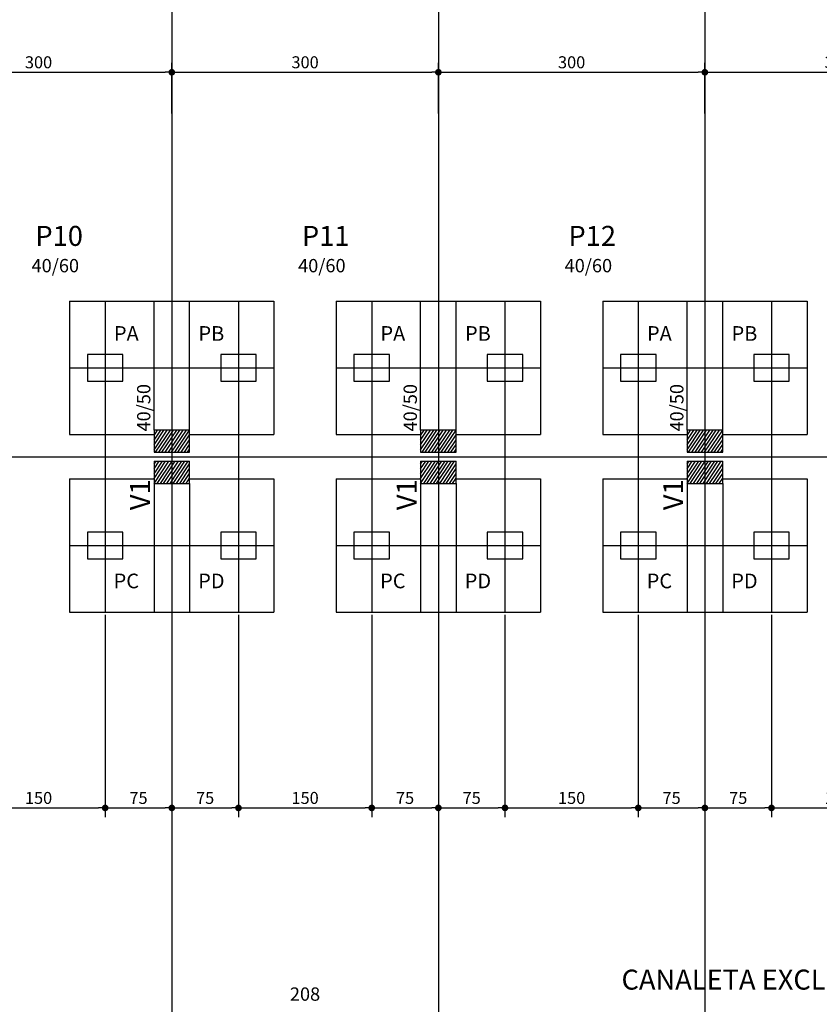
# Model space of a CAD drawing. Extents: x 1095 to 7040, y 9853 to 14058.
# Drawn here: x 4044 to 4644, y 12245 to 12984 of the extents above; entities that cross this region are included whole.
import ezdxf
from ezdxf.enums import TextEntityAlignment as Align

# ---------------------------------------------------------------- set-up
doc = ezdxf.new("R2010")
doc.units = 0
doc.header["$LTSCALE"] = 22
doc.header["$MEASUREMENT"] = 0
doc.layers.get('0').update_dxf_attribs({"linetype": 'CONTINUOUS'})
doc.layers.get('DEFPOINTS').update_dxf_attribs({"linetype": 'CONTINUOUS'})
for name, color, linetype in [('01EIXO', 134, 'CONTINUOUS'), ('03', 7, 'CONTINUOUS'), ('04', 30, 'CONTINUOUS'), ('05CORTES', 4, 'CONTINUOUS'), ('COTA', 243, 'CONTINUOUS'), ('TEXTO', 7, 'CONTINUOUS'), ('TITULO', 4, 'CONTINUOUS')]:
    doc.layers.add(name, color=color, linetype=linetype)
doc.styles.add('ROMANS', font='romans')
doc.dimstyles.new('COTA75', dxfattribs={"dimtxt": 9, "dimasz": 5, "dimexe": 7, "dimexo": 2, "dimgap": 3, "dimtad": 1, "dimdec": 1, "dimlfac": 1.5, "dimzin": 12, "dimtxsty": 'ROMANS', "dimblk1": 'DOT', "dimblk2": 'DOT', "dimsah": 1, "dimcen": 0, "dimdle": 7, "dimclrd": 243, "dimclre": 243, "dimclrt": 2, "dimazin": 3, "dimtfac": 1, "dimtdec": 4, "dimtix": 1, "dimtmove": 0, "dimatfit": 3, "dimtolj": 1, "dimtzin": 12})

# ---------------------------------------------------------------- blocks, each defined once
blk = doc.blocks.new('_DOT')
at = {"color": 243, "linetype": 'BYBLOCK'}
blk.add_line((-0.5, 0), (-1, 0), dxfattribs=at)
at = {"color": 243, "linetype": 'BYBLOCK', "const_width": 0.5}
blk.add_lwpolyline([(-0.25, 0, 1), (0.25, 0, 1)], format="xyb", close=True, dxfattribs=at)
blk = doc.blocks.new('*D48')
at = {"layer": 'COTA', "color": 243, "linetype": 'BYBLOCK'}
for p, q in [((4557.78, 12913.77, -9180), (4557.78, 12951.59, -9180)), ((4757.78, 12913.77, -9180), (4757.78, 12951.59, -9180)), ((4562.78, 12944.59, -9180), (4752.78, 12944.59, -9180))]:
    blk.add_line(p, q, dxfattribs=at)
at = {"layer": 'DEFPOINTS', "color": 243, "linetype": 'BYBLOCK'}
for p in [(4557.78, 12911.77, -9180), (4757.78, 12911.77, -9180)]:
    blk.add_point(p, dxfattribs=at)
at = {"layer": 'COTA', "color": 243, "linetype": 'BYBLOCK', "xscale": 5, "yscale": 5, "zscale": 5, "rotation": 180}
blk.add_blockref('_DOT', (4557.78, 12944.59, -9180), dxfattribs=at)
at = {"layer": 'COTA', "color": 243, "linetype": 'BYBLOCK', "xscale": 5, "yscale": 5, "zscale": 5}
blk.add_blockref('_DOT', (4757.78, 12944.59, -9180), dxfattribs=at)
at = {"layer": 'COTA', "color": 2, "linetype": 'BYBLOCK', "insert": (4657.78, 12952.09, -9180), "char_height": 9, "attachment_point": 5, "style": 'ROMANS'}
blk.add_mtext('\\A1;300', dxfattribs=at)
blk = doc.blocks.new('*D49')
at = {"layer": 'COTA', "color": 243, "linetype": 'BYBLOCK'}
for p, q in [((4357.78, 12913.77, -9180), (4357.78, 12951.59, -9180)), ((4557.78, 12913.77, -9180), (4557.78, 12951.59, -9180)), ((4362.78, 12944.59, -9180), (4552.78, 12944.59, -9180))]:
    blk.add_line(p, q, dxfattribs=at)
at = {"layer": 'DEFPOINTS', "color": 243, "linetype": 'BYBLOCK'}
for p in [(4357.78, 12911.77, -9180), (4557.78, 12911.77, -9180)]:
    blk.add_point(p, dxfattribs=at)
at = {"layer": 'COTA', "color": 243, "linetype": 'BYBLOCK', "xscale": 5, "yscale": 5, "zscale": 5, "rotation": 180}
blk.add_blockref('_DOT', (4357.78, 12944.59, -9180), dxfattribs=at)
at = {"layer": 'COTA', "color": 243, "linetype": 'BYBLOCK', "xscale": 5, "yscale": 5, "zscale": 5}
blk.add_blockref('_DOT', (4557.78, 12944.59, -9180), dxfattribs=at)
at = {"layer": 'COTA', "color": 2, "linetype": 'BYBLOCK', "insert": (4457.78, 12952.09, -9180), "char_height": 9, "attachment_point": 5, "style": 'ROMANS'}
blk.add_mtext('\\A1;300', dxfattribs=at)
blk = doc.blocks.new('*D50')
at = {"layer": 'COTA', "color": 243, "linetype": 'BYBLOCK'}
for p, q in [((4157.78, 12913.77, -9180), (4157.78, 12951.59, -9180)), ((4357.78, 12913.77, -9180), (4357.78, 12951.59, -9180)), ((4162.78, 12944.59, -9180), (4352.78, 12944.59, -9180))]:
    blk.add_line(p, q, dxfattribs=at)
at = {"layer": 'DEFPOINTS', "color": 243, "linetype": 'BYBLOCK'}
for p in [(4157.78, 12911.77, -9180), (4357.78, 12911.77, -9180)]:
    blk.add_point(p, dxfattribs=at)
at = {"layer": 'COTA', "color": 243, "linetype": 'BYBLOCK', "xscale": 5, "yscale": 5, "zscale": 5, "rotation": 180}
blk.add_blockref('_DOT', (4157.78, 12944.59, -9180), dxfattribs=at)
at = {"layer": 'COTA', "color": 243, "linetype": 'BYBLOCK', "xscale": 5, "yscale": 5, "zscale": 5}
blk.add_blockref('_DOT', (4357.78, 12944.59, -9180), dxfattribs=at)
at = {"layer": 'COTA', "color": 2, "linetype": 'BYBLOCK', "insert": (4257.78, 12952.09, -9180), "char_height": 9, "attachment_point": 5, "style": 'ROMANS'}
blk.add_mtext('\\A1;300', dxfattribs=at)
blk = doc.blocks.new('*D51')
at = {"layer": 'COTA', "color": 243, "linetype": 'BYBLOCK'}
for p, q in [((3957.78, 12913.77, -9180), (3957.78, 12951.59, -9180)), ((4157.78, 12913.77, -9180), (4157.78, 12951.59, -9180)), ((3962.78, 12944.59, -9180), (4152.78, 12944.59, -9180))]:
    blk.add_line(p, q, dxfattribs=at)
at = {"layer": 'DEFPOINTS', "color": 243, "linetype": 'BYBLOCK'}
for p in [(3957.78, 12911.77, -9180), (4157.78, 12911.77, -9180)]:
    blk.add_point(p, dxfattribs=at)
at = {"layer": 'COTA', "color": 243, "linetype": 'BYBLOCK', "xscale": 5, "yscale": 5, "zscale": 5, "rotation": 180}
blk.add_blockref('_DOT', (3957.78, 12944.59, -9180), dxfattribs=at)
at = {"layer": 'COTA', "color": 243, "linetype": 'BYBLOCK', "xscale": 5, "yscale": 5, "zscale": 5}
blk.add_blockref('_DOT', (4157.78, 12944.59, -9180), dxfattribs=at)
at = {"layer": 'COTA', "color": 2, "linetype": 'BYBLOCK', "insert": (4057.78, 12952.09, -9180), "char_height": 9, "attachment_point": 5, "style": 'ROMANS'}
blk.add_mtext('\\A1;300', dxfattribs=at)
blk = doc.blocks.new('*D104')
at = {"layer": 'COTA', "color": 243, "linetype": 'BYBLOCK'}
for p, q in [((4607.78, 12537.45, -9180), (4607.78, 12385.62, -9180)), ((4707.78, 12537.45, -9180), (4707.78, 12385.62, -9180)), ((4612.78, 12392.62, -9180), (4702.78, 12392.62, -9180))]:
    blk.add_line(p, q, dxfattribs=at)
at = {"layer": 'DEFPOINTS', "color": 243, "linetype": 'BYBLOCK'}
for p in [(4607.78, 12539.45, -9180), (4707.78, 12539.45, -9180)]:
    blk.add_point(p, dxfattribs=at)
at = {"layer": 'COTA', "color": 243, "linetype": 'BYBLOCK', "xscale": 5, "yscale": 5, "zscale": 5, "rotation": 180}
blk.add_blockref('_DOT', (4607.78, 12392.62, -9180), dxfattribs=at)
at = {"layer": 'COTA', "color": 243, "linetype": 'BYBLOCK', "xscale": 5, "yscale": 5, "zscale": 5}
blk.add_blockref('_DOT', (4707.78, 12392.62, -9180), dxfattribs=at)
at = {"layer": 'COTA', "color": 2, "linetype": 'BYBLOCK', "insert": (4657.78, 12400.12, -9180), "char_height": 9, "attachment_point": 5, "style": 'ROMANS'}
blk.add_mtext('\\A1;150', dxfattribs=at)
blk = doc.blocks.new('*D105')
at = {"layer": 'COTA', "color": 243, "linetype": 'BYBLOCK'}
for p, q in [((4357.78, 12537.45, -9180), (4357.78, 12385.62, -9180)), ((4407.78, 12537.45, -9180), (4407.78, 12385.62, -9180)), ((4362.78, 12392.62, -9180), (4402.78, 12392.62, -9180))]:
    blk.add_line(p, q, dxfattribs=at)
at = {"layer": 'DEFPOINTS', "color": 243, "linetype": 'BYBLOCK'}
for p in [(4357.78, 12539.45, -9180), (4407.78, 12539.45, -9180)]:
    blk.add_point(p, dxfattribs=at)
at = {"layer": 'COTA', "color": 243, "linetype": 'BYBLOCK', "xscale": 5, "yscale": 5, "zscale": 5, "rotation": 180}
blk.add_blockref('_DOT', (4357.78, 12392.62, -9180), dxfattribs=at)
at = {"layer": 'COTA', "color": 243, "linetype": 'BYBLOCK', "xscale": 5, "yscale": 5, "zscale": 5}
blk.add_blockref('_DOT', (4407.78, 12392.62, -9180), dxfattribs=at)
at = {"layer": 'COTA', "color": 2, "linetype": 'BYBLOCK', "insert": (4382.78, 12400.12, -9180), "char_height": 9, "attachment_point": 5, "style": 'ROMANS'}
blk.add_mtext('\\A1;75', dxfattribs=at)
blk = doc.blocks.new('*D106')
at = {"layer": 'COTA', "color": 243, "linetype": 'BYBLOCK'}
for p, q in [((4407.78, 12537.45, -9180), (4407.78, 12385.62, -9180)), ((4507.78, 12537.45, -9180), (4507.78, 12385.62, -9180)), ((4412.78, 12392.62, -9180), (4502.78, 12392.62, -9180))]:
    blk.add_line(p, q, dxfattribs=at)
at = {"layer": 'DEFPOINTS', "color": 243, "linetype": 'BYBLOCK'}
for p in [(4407.78, 12539.45, -9180), (4507.78, 12539.45, -9180)]:
    blk.add_point(p, dxfattribs=at)
at = {"layer": 'COTA', "color": 243, "linetype": 'BYBLOCK', "xscale": 5, "yscale": 5, "zscale": 5, "rotation": 180}
blk.add_blockref('_DOT', (4407.78, 12392.62, -9180), dxfattribs=at)
at = {"layer": 'COTA', "color": 243, "linetype": 'BYBLOCK', "xscale": 5, "yscale": 5, "zscale": 5}
blk.add_blockref('_DOT', (4507.78, 12392.62, -9180), dxfattribs=at)
at = {"layer": 'COTA', "color": 2, "linetype": 'BYBLOCK', "insert": (4457.78, 12400.12, -9180), "char_height": 9, "attachment_point": 5, "style": 'ROMANS'}
blk.add_mtext('\\A1;150', dxfattribs=at)
blk = doc.blocks.new('*D107')
at = {"layer": 'COTA', "color": 243, "linetype": 'BYBLOCK'}
for p, q in [((4507.78, 12537.45, -9180), (4507.78, 12385.62, -9180)), ((4557.78, 12537.45, -9180), (4557.78, 12385.62, -9180)), ((4512.78, 12392.62, -9180), (4552.78, 12392.62, -9180))]:
    blk.add_line(p, q, dxfattribs=at)
at = {"layer": 'DEFPOINTS', "color": 243, "linetype": 'BYBLOCK'}
for p in [(4507.78, 12539.45, -9180), (4557.78, 12539.45, -9180)]:
    blk.add_point(p, dxfattribs=at)
at = {"layer": 'COTA', "color": 243, "linetype": 'BYBLOCK', "xscale": 5, "yscale": 5, "zscale": 5, "rotation": 180}
blk.add_blockref('_DOT', (4507.78, 12392.62, -9180), dxfattribs=at)
at = {"layer": 'COTA', "color": 243, "linetype": 'BYBLOCK', "xscale": 5, "yscale": 5, "zscale": 5}
blk.add_blockref('_DOT', (4557.78, 12392.62, -9180), dxfattribs=at)
at = {"layer": 'COTA', "color": 2, "linetype": 'BYBLOCK', "insert": (4532.78, 12400.12, -9180), "char_height": 9, "attachment_point": 5, "style": 'ROMANS'}
blk.add_mtext('\\A1;75', dxfattribs=at)
blk = doc.blocks.new('*D108')
at = {"layer": 'COTA', "color": 243, "linetype": 'BYBLOCK'}
for p, q in [((4557.78, 12537.45, -9180), (4557.78, 12385.62, -9180)), ((4607.78, 12537.45, -9180), (4607.78, 12385.62, -9180)), ((4562.78, 12392.62, -9180), (4602.78, 12392.62, -9180))]:
    blk.add_line(p, q, dxfattribs=at)
at = {"layer": 'DEFPOINTS', "color": 243, "linetype": 'BYBLOCK'}
for p in [(4557.78, 12539.45, -9180), (4607.78, 12539.45, -9180)]:
    blk.add_point(p, dxfattribs=at)
at = {"layer": 'COTA', "color": 243, "linetype": 'BYBLOCK', "xscale": 5, "yscale": 5, "zscale": 5, "rotation": 180}
blk.add_blockref('_DOT', (4557.78, 12392.62, -9180), dxfattribs=at)
at = {"layer": 'COTA', "color": 243, "linetype": 'BYBLOCK', "xscale": 5, "yscale": 5, "zscale": 5}
blk.add_blockref('_DOT', (4607.78, 12392.62, -9180), dxfattribs=at)
at = {"layer": 'COTA', "color": 2, "linetype": 'BYBLOCK', "insert": (4582.78, 12400.12, -9180), "char_height": 9, "attachment_point": 5, "style": 'ROMANS'}
blk.add_mtext('\\A1;75', dxfattribs=at)
blk = doc.blocks.new('*D109')
at = {"layer": 'COTA', "color": 243, "linetype": 'BYBLOCK'}
for p, q in [((4157.78, 12537.45, -9180), (4157.78, 12385.62, -9180)), ((4207.78, 12537.45, -9180), (4207.78, 12385.62, -9180)), ((4162.78, 12392.62, -9180), (4202.78, 12392.62, -9180))]:
    blk.add_line(p, q, dxfattribs=at)
at = {"layer": 'DEFPOINTS', "color": 243, "linetype": 'BYBLOCK'}
for p in [(4157.78, 12539.45, -9180), (4207.78, 12539.45, -9180)]:
    blk.add_point(p, dxfattribs=at)
at = {"layer": 'COTA', "color": 243, "linetype": 'BYBLOCK', "xscale": 5, "yscale": 5, "zscale": 5, "rotation": 180}
blk.add_blockref('_DOT', (4157.78, 12392.62, -9180), dxfattribs=at)
at = {"layer": 'COTA', "color": 243, "linetype": 'BYBLOCK', "xscale": 5, "yscale": 5, "zscale": 5}
blk.add_blockref('_DOT', (4207.78, 12392.62, -9180), dxfattribs=at)
at = {"layer": 'COTA', "color": 2, "linetype": 'BYBLOCK', "insert": (4182.78, 12400.12, -9180), "char_height": 9, "attachment_point": 5, "style": 'ROMANS'}
blk.add_mtext('\\A1;75', dxfattribs=at)
blk = doc.blocks.new('*D110')
at = {"layer": 'COTA', "color": 243, "linetype": 'BYBLOCK'}
for p, q in [((4207.78, 12537.45, -9180), (4207.78, 12385.62, -9180)), ((4307.78, 12537.45, -9180), (4307.78, 12385.62, -9180)), ((4212.78, 12392.62, -9180), (4302.78, 12392.62, -9180))]:
    blk.add_line(p, q, dxfattribs=at)
at = {"layer": 'DEFPOINTS', "color": 243, "linetype": 'BYBLOCK'}
for p in [(4207.78, 12539.45, -9180), (4307.78, 12539.45, -9180)]:
    blk.add_point(p, dxfattribs=at)
at = {"layer": 'COTA', "color": 243, "linetype": 'BYBLOCK', "xscale": 5, "yscale": 5, "zscale": 5, "rotation": 180}
blk.add_blockref('_DOT', (4207.78, 12392.62, -9180), dxfattribs=at)
at = {"layer": 'COTA', "color": 243, "linetype": 'BYBLOCK', "xscale": 5, "yscale": 5, "zscale": 5}
blk.add_blockref('_DOT', (4307.78, 12392.62, -9180), dxfattribs=at)
at = {"layer": 'COTA', "color": 2, "linetype": 'BYBLOCK', "insert": (4257.78, 12400.12, -9180), "char_height": 9, "attachment_point": 5, "style": 'ROMANS'}
blk.add_mtext('\\A1;150', dxfattribs=at)
blk = doc.blocks.new('*D111')
at = {"layer": 'COTA', "color": 243, "linetype": 'BYBLOCK'}
for p, q in [((4307.78, 12537.45, -9180), (4307.78, 12385.62, -9180)), ((4357.78, 12537.45, -9180), (4357.78, 12385.62, -9180)), ((4312.78, 12392.62, -9180), (4352.78, 12392.62, -9180))]:
    blk.add_line(p, q, dxfattribs=at)
at = {"layer": 'DEFPOINTS', "color": 243, "linetype": 'BYBLOCK'}
for p in [(4307.78, 12539.45, -9180), (4357.78, 12539.45, -9180)]:
    blk.add_point(p, dxfattribs=at)
at = {"layer": 'COTA', "color": 243, "linetype": 'BYBLOCK', "xscale": 5, "yscale": 5, "zscale": 5, "rotation": 180}
blk.add_blockref('_DOT', (4307.78, 12392.62, -9180), dxfattribs=at)
at = {"layer": 'COTA', "color": 243, "linetype": 'BYBLOCK', "xscale": 5, "yscale": 5, "zscale": 5}
blk.add_blockref('_DOT', (4357.78, 12392.62, -9180), dxfattribs=at)
at = {"layer": 'COTA', "color": 2, "linetype": 'BYBLOCK', "insert": (4332.78, 12400.12, -9180), "char_height": 9, "attachment_point": 5, "style": 'ROMANS'}
blk.add_mtext('\\A1;75', dxfattribs=at)
blk = doc.blocks.new('*D113')
at = {"layer": 'COTA', "color": 243, "linetype": 'BYBLOCK'}
for p, q in [((4007.78, 12537.45, -9180), (4007.78, 12385.62, -9180)), ((4107.78, 12537.45, -9180), (4107.78, 12385.62, -9180)), ((4012.78, 12392.62, -9180), (4102.78, 12392.62, -9180))]:
    blk.add_line(p, q, dxfattribs=at)
at = {"layer": 'DEFPOINTS', "color": 243, "linetype": 'BYBLOCK'}
for p in [(4007.78, 12539.45, -9180), (4107.78, 12539.45, -9180)]:
    blk.add_point(p, dxfattribs=at)
at = {"layer": 'COTA', "color": 243, "linetype": 'BYBLOCK', "xscale": 5, "yscale": 5, "zscale": 5, "rotation": 180}
blk.add_blockref('_DOT', (4007.78, 12392.62, -9180), dxfattribs=at)
at = {"layer": 'COTA', "color": 243, "linetype": 'BYBLOCK', "xscale": 5, "yscale": 5, "zscale": 5}
blk.add_blockref('_DOT', (4107.78, 12392.62, -9180), dxfattribs=at)
at = {"layer": 'COTA', "color": 2, "linetype": 'BYBLOCK', "insert": (4057.78, 12400.12, -9180), "char_height": 9, "attachment_point": 5, "style": 'ROMANS'}
blk.add_mtext('\\A1;150', dxfattribs=at)
blk = doc.blocks.new('*D114')
at = {"layer": 'COTA', "color": 243, "linetype": 'BYBLOCK'}
for p, q in [((4107.78, 12537.45, -9180), (4107.78, 12385.62, -9180)), ((4157.78, 12537.45, -9180), (4157.78, 12385.62, -9180)), ((4112.78, 12392.62, -9180), (4152.78, 12392.62, -9180))]:
    blk.add_line(p, q, dxfattribs=at)
at = {"layer": 'DEFPOINTS', "color": 243, "linetype": 'BYBLOCK'}
for p in [(4107.78, 12539.45, -9180), (4157.78, 12539.45, -9180)]:
    blk.add_point(p, dxfattribs=at)
at = {"layer": 'COTA', "color": 243, "linetype": 'BYBLOCK', "xscale": 5, "yscale": 5, "zscale": 5, "rotation": 180}
blk.add_blockref('_DOT', (4107.78, 12392.62, -9180), dxfattribs=at)
at = {"layer": 'COTA', "color": 243, "linetype": 'BYBLOCK', "xscale": 5, "yscale": 5, "zscale": 5}
blk.add_blockref('_DOT', (4157.78, 12392.62, -9180), dxfattribs=at)
at = {"layer": 'COTA', "color": 2, "linetype": 'BYBLOCK', "insert": (4132.78, 12400.12, -9180), "char_height": 9, "attachment_point": 5, "style": 'ROMANS'}
blk.add_mtext('\\A1;75', dxfattribs=at)

msp = doc.modelspace()

# ---------------------------------------------------------------- linework, layer by layer
at = {"layer": '01EIXO'}
for p, q in [((4157.776, 13771.139, -9180), (4157.776, 10645.584, -9180)), ((4357.777, 13771.139, -9180), (4357.777, 10645.584, -9180)), ((4557.778, 13771.139, -9180), (4557.778, 10645.584, -9180)), ((4107.776, 12772.784, -9180), (4107.776, 12539.45, -9180)), ((4207.777, 12772.784, -9180), (4207.777, 12539.45, -9180)), ((4307.777, 12772.784, -9180), (4307.777, 12539.45, -9180)), ((4407.778, 12772.784, -9180), (4407.778, 12539.45, -9180)), ((4507.778, 12772.784, -9180), (4507.778, 12539.45, -9180)), ((4607.779, 12772.784, -9180), (4607.779, 12539.45, -9180)), ((4081.109, 12722.784, -9180), (4234.444, 12722.784, -9180)), ((4281.11, 12722.784, -9180), (4434.445, 12722.784, -9180)), ((4481.111, 12722.784, -9180), (4634.446, 12722.784, -9180)), ((4144.443, 12661.355, -9180), (4154.284, 12676.117, -9180)), ((4144.443, 12664.961, -9180), (4151.88, 12676.117, -9180)), ((4144.443, 12668.566, -9180), (4149.477, 12676.117, -9180)), ((4144.443, 12672.172, -9180), (4147.073, 12676.117, -9180)), ((4145.576, 12659.45, -9180), (4156.688, 12676.117, -9180)), ((4147.98, 12659.45, -9180), (4159.091, 12676.117, -9180)), ((4150.384, 12659.45, -9180), (4161.495, 12676.117, -9180)), ((4152.787, 12659.45, -9180), (4163.899, 12676.117, -9180)), ((4155.191, 12659.45, -9180), (4166.302, 12676.117, -9180)), ((4157.595, 12659.45, -9180), (4168.706, 12676.117, -9180)), ((4159.998, 12659.45, -9180), (4171.11, 12676.117, -9180)), ((4162.402, 12659.45, -9180), (4171.11, 12672.511, -9180)), ((4344.444, 12661.355, -9180), (4354.285, 12676.117, -9180)), ((4344.444, 12664.961, -9180), (4351.881, 12676.117, -9180)), ((4344.444, 12668.566, -9180), (4349.478, 12676.117, -9180)), ((4344.444, 12672.172, -9180), (4347.074, 12676.117, -9180)), ((4345.577, 12659.45, -9180), (4356.689, 12676.117, -9180)), ((4347.981, 12659.45, -9180), (4359.092, 12676.117, -9180)), ((4350.385, 12659.45, -9180), (4361.496, 12676.117, -9180)), ((4352.788, 12659.45, -9180), (4363.9, 12676.117, -9180)), ((4355.192, 12659.45, -9180), (4366.303, 12676.117, -9180)), ((4357.596, 12659.45, -9180), (4368.707, 12676.117, -9180)), ((4359.999, 12659.45, -9180), (4371.111, 12676.117, -9180)), ((4362.403, 12659.45, -9180), (4371.111, 12672.511, -9180)), ((4544.445, 12661.355, -9180), (4554.286, 12676.117, -9180)), ((4544.445, 12664.961, -9180), (4551.882, 12676.117, -9180)), ((4544.445, 12668.566, -9180), (4549.479, 12676.117, -9180)), ((4544.445, 12672.172, -9180), (4547.075, 12676.117, -9180)), ((4545.578, 12659.45, -9180), (4556.69, 12676.117, -9180)), ((4547.982, 12659.45, -9180), (4559.093, 12676.117, -9180)), ((4550.386, 12659.45, -9180), (4561.497, 12676.117, -9180)), ((4552.789, 12659.45, -9180), (4563.901, 12676.117, -9180)), ((4555.193, 12659.45, -9180), (4566.304, 12676.117, -9180)), ((4557.597, 12659.45, -9180), (4568.708, 12676.117, -9180)), ((4560, 12659.45, -9180), (4571.112, 12676.117, -9180)), ((4562.404, 12659.45, -9180), (4571.112, 12672.511, -9180)), ((4164.806, 12659.45, -9180), (4171.11, 12668.906, -9180)), ((4167.21, 12659.45, -9180), (4171.11, 12665.3, -9180)), ((4364.807, 12659.45, -9180), (4371.111, 12668.906, -9180)), ((4367.211, 12659.45, -9180), (4371.111, 12665.3, -9180)), ((4564.808, 12659.45, -9180), (4571.112, 12668.906, -9180)), ((4567.212, 12659.45, -9180), (4571.112, 12665.3, -9180)), ((1456.7, 12656.117, -9180), (5769.998, 12656.117)), ((4169.613, 12659.45, -9180), (4171.11, 12661.695, -9180)), ((4369.614, 12659.45, -9180), (4371.111, 12661.695, -9180)), ((4569.615, 12659.45, -9180), (4571.112, 12661.695, -9180)), ((4144.443, 12650.539, -9180), (4145.94, 12652.784, -9180)), ((4144.443, 12636.117, -9180), (4155.554, 12652.784, -9180)), ((4144.443, 12639.722, -9180), (4153.151, 12652.784, -9180)), ((4144.443, 12643.328, -9180), (4150.747, 12652.784, -9180)), ((4144.443, 12646.933, -9180), (4148.343, 12652.784, -9180)), ((4146.847, 12636.117, -9180), (4157.958, 12652.784, -9180)), ((4149.25, 12636.117, -9180), (4160.362, 12652.784, -9180)), ((4151.654, 12636.117, -9180), (4162.766, 12652.784, -9180)), ((4154.058, 12636.117, -9180), (4165.169, 12652.784, -9180)), ((4156.462, 12636.117, -9180), (4167.573, 12652.784, -9180)), ((4158.865, 12636.117, -9180), (4169.977, 12652.784, -9180)), ((4161.269, 12636.117, -9180), (4171.11, 12650.878, -9180)), ((4344.444, 12650.539, -9180), (4345.941, 12652.784, -9180)), ((4344.444, 12636.117, -9180), (4355.555, 12652.784, -9180)), ((4344.444, 12639.722, -9180), (4353.152, 12652.784, -9180)), ((4344.444, 12643.328, -9180), (4350.748, 12652.784, -9180)), ((4344.444, 12646.933, -9180), (4348.344, 12652.784, -9180)), ((4346.848, 12636.117, -9180), (4357.959, 12652.784, -9180)), ((4349.251, 12636.117, -9180), (4360.363, 12652.784, -9180)), ((4351.655, 12636.117, -9180), (4362.767, 12652.784, -9180)), ((4354.059, 12636.117, -9180), (4365.17, 12652.784, -9180)), ((4356.463, 12636.117, -9180), (4367.574, 12652.784, -9180)), ((4358.866, 12636.117, -9180), (4369.978, 12652.784, -9180)), ((4361.27, 12636.117, -9180), (4371.111, 12650.878, -9180)), ((4544.445, 12650.539, -9180), (4545.942, 12652.784, -9180)), ((4544.445, 12636.117, -9180), (4555.556, 12652.784, -9180)), ((4544.445, 12639.722, -9180), (4553.153, 12652.784, -9180)), ((4544.445, 12643.328, -9180), (4550.749, 12652.784, -9180)), ((4544.445, 12646.933, -9180), (4548.345, 12652.784, -9180)), ((4546.849, 12636.117, -9180), (4557.96, 12652.784, -9180)), ((4549.252, 12636.117, -9180), (4560.364, 12652.784, -9180)), ((4551.656, 12636.117, -9180), (4562.768, 12652.784, -9180)), ((4554.06, 12636.117, -9180), (4565.171, 12652.784, -9180)), ((4556.464, 12636.117, -9180), (4567.575, 12652.784, -9180)), ((4558.867, 12636.117, -9180), (4569.979, 12652.784, -9180)), ((4561.271, 12636.117, -9180), (4571.112, 12650.878, -9180)), ((4163.673, 12636.117, -9180), (4171.11, 12647.272, -9180)), ((4166.076, 12636.117, -9180), (4171.11, 12643.667, -9180)), ((4363.674, 12636.117, -9180), (4371.111, 12647.272, -9180)), ((4366.077, 12636.117, -9180), (4371.111, 12643.667, -9180)), ((4563.675, 12636.117, -9180), (4571.112, 12647.272, -9180)), ((4566.078, 12636.117, -9180), (4571.112, 12643.667, -9180)), ((4168.48, 12636.117, -9180), (4171.11, 12640.061, -9180)), ((4368.481, 12636.117, -9180), (4371.111, 12640.061, -9180)), ((4568.482, 12636.117, -9180), (4571.112, 12640.061, -9180)), ((4081.109, 12589.45, -9180), (4234.444, 12589.45, -9180)), ((4281.11, 12589.45, -9180), (4434.445, 12589.45, -9180)), ((4481.111, 12589.45, -9180), (4634.446, 12589.45, -9180))]:
    msp.add_line(p, q, dxfattribs=at)
at = {"layer": '03'}
for p, q in [((4081.109, 12772.784, -9180), (4234.444, 12772.784, -9180)), ((4081.109, 12772.784, -9180), (4081.109, 12672.784, -9180)), ((4144.443, 12676.117, -9180), (4144.443, 12772.784, -9180)), ((4171.11, 12676.117, -9180), (4171.11, 12772.784, -9180)), ((4234.444, 12772.784, -9180), (4234.444, 12672.784, -9180)), ((4281.11, 12772.784, -9180), (4434.445, 12772.784, -9180)), ((4281.11, 12772.784, -9180), (4281.11, 12672.784, -9180)), ((4344.444, 12676.117, -9180), (4344.444, 12772.784, -9180)), ((4371.111, 12676.117, -9180), (4371.111, 12772.784, -9180)), ((4434.445, 12772.784, -9180), (4434.445, 12672.784, -9180)), ((4481.111, 12772.784, -9180), (4634.446, 12772.784, -9180)), ((4481.111, 12772.784, -9180), (4481.111, 12672.784, -9180)), ((4544.445, 12676.117, -9180), (4544.445, 12772.784, -9180)), ((4571.112, 12676.117, -9180), (4571.112, 12772.784, -9180)), ((4634.446, 12772.784, -9180), (4634.446, 12672.784, -9180)), ((4081.109, 12672.784, -9180), (4144.443, 12672.784, -9180)), ((4171.11, 12672.784, -9180), (4234.444, 12672.784, -9180)), ((4281.11, 12672.784, -9180), (4344.444, 12672.784, -9180)), ((4371.111, 12672.784, -9180), (4434.445, 12672.784, -9180)), ((4481.111, 12672.784, -9180), (4544.445, 12672.784, -9180)), ((4571.112, 12672.784, -9180), (4634.446, 12672.784, -9180)), ((4081.109, 12639.45, -9180), (4144.443, 12639.45, -9180)), ((4081.109, 12639.45, -9180), (4081.109, 12539.45, -9180)), ((4144.443, 12636.117, -9180), (4144.443, 12539.45, -9180)), ((4171.11, 12639.45, -9180), (4234.444, 12639.45, -9180)), ((4171.11, 12636.117, -9180), (4171.11, 12539.45, -9180)), ((4234.444, 12639.45, -9180), (4234.444, 12539.45, -9180)), ((4281.11, 12639.45, -9180), (4344.444, 12639.45, -9180)), ((4281.11, 12639.45, -9180), (4281.11, 12539.45, -9180)), ((4344.444, 12636.117, -9180), (4344.444, 12539.45, -9180)), ((4371.111, 12639.45, -9180), (4434.445, 12639.45, -9180)), ((4371.111, 12636.117, -9180), (4371.111, 12539.45, -9180)), ((4434.445, 12639.45, -9180), (4434.445, 12539.45, -9180)), ((4481.111, 12639.45, -9180), (4544.445, 12639.45, -9180)), ((4481.111, 12639.45, -9180), (4481.111, 12539.45, -9180)), ((4544.445, 12636.117, -9180), (4544.445, 12539.45, -9180)), ((4571.112, 12639.45, -9180), (4634.446, 12639.45, -9180)), ((4571.112, 12636.117, -9180), (4571.112, 12539.45, -9180)), ((4634.446, 12639.45, -9180), (4634.446, 12539.45, -9180)), ((4081.109, 12539.45, -9180), (4234.444, 12539.45, -9180)), ((4281.11, 12539.45, -9180), (4434.445, 12539.45, -9180)), ((4481.111, 12539.45, -9180), (4634.446, 12539.45, -9180))]:
    msp.add_line(p, q, dxfattribs=at)
at = {"layer": '04', "elevation": -9180}
for points in [[(4094.443, 12712.784), (4121.11, 12712.784), (4121.11, 12732.784), (4094.443, 12732.784)], [(4194.443, 12712.784), (4221.11, 12712.784), (4221.11, 12732.784), (4194.443, 12732.784)], [(4294.444, 12712.784), (4321.111, 12712.784), (4321.111, 12732.784), (4294.444, 12732.784)], [(4394.444, 12712.784), (4421.111, 12712.784), (4421.111, 12732.784), (4394.444, 12732.784)], [(4494.445, 12712.784), (4521.112, 12712.784), (4521.112, 12732.784), (4494.445, 12732.784)], [(4594.445, 12712.784), (4621.112, 12712.784), (4621.112, 12732.784), (4594.445, 12732.784)], [(4094.443, 12579.45), (4121.11, 12579.45), (4121.11, 12599.45), (4094.443, 12599.45)], [(4194.443, 12579.45), (4221.11, 12579.45), (4221.11, 12599.45), (4194.443, 12599.45)], [(4294.444, 12579.45), (4321.111, 12579.45), (4321.111, 12599.45), (4294.444, 12599.45)], [(4394.444, 12579.45), (4421.111, 12579.45), (4421.111, 12599.45), (4394.444, 12599.45)], [(4494.445, 12579.45), (4521.112, 12579.45), (4521.112, 12599.45), (4494.445, 12599.45)], [(4594.445, 12579.45), (4621.112, 12579.45), (4621.112, 12599.45), (4594.445, 12599.45)]]:
    msp.add_lwpolyline(points, close=True, dxfattribs=at)
at = {"layer": '05CORTES'}
for p, q in [((4144.443, 12659.45, -9180), (4171.11, 12659.45, -9180)), ((4344.444, 12659.45, -9180), (4371.111, 12659.45, -9180)), ((4544.445, 12659.45, -9180), (4571.112, 12659.45, -9180)), ((4144.443, 12652.784, -9180), (4171.11, 12652.784, -9180)), ((4344.444, 12652.784, -9180), (4371.111, 12652.784, -9180)), ((4544.445, 12652.784, -9180), (4571.112, 12652.784, -9180))]:
    msp.add_line(p, q, dxfattribs=at)
at = {"layer": '05CORTES', "elevation": -9180}
for points in [[(4171.11, 12659.45), (4171.11, 12676.117), (4144.443, 12676.117), (4144.443, 12659.45)], [(4371.111, 12659.45), (4371.111, 12676.117), (4344.444, 12676.117), (4344.444, 12659.45)], [(4571.112, 12659.45), (4571.112, 12676.117), (4544.445, 12676.117), (4544.445, 12659.45)], [(4144.443, 12652.784), (4144.443, 12636.117), (4171.11, 12636.117), (4171.11, 12652.784)], [(4344.444, 12652.784), (4344.444, 12636.117), (4371.111, 12636.117), (4371.111, 12652.784)], [(4544.445, 12652.784), (4544.445, 12636.117), (4571.112, 12636.117), (4571.112, 12652.784)]]:
    msp.add_lwpolyline(points, dxfattribs=at)

# ---------------------------------------------------------------- texts
at = {"layer": 'TEXTO', "style": 'ROMANS'}
for s, height, p in [('40/60', 10, (4070.352, 12794.513)), ('40/60', 10, (4270.353, 12794.513)), ('40/60', 10, (4470.354, 12794.513)), ('PA', 11, (4123.626, 12743.117)), ('PB', 11, (4187.456, 12743.117)), ('PA', 11, (4323.627, 12743.117)), ('PB', 11, (4387.457, 12743.117)), ('PA', 11, (4523.628, 12743.117)), ('PB', 11, (4587.458, 12743.117)), ('PC', 11, (4123.626, 12557.429)), ('PD', 11, (4187.456, 12557.429)), ('PC', 11, (4323.627, 12557.429)), ('PD', 11, (4387.457, 12557.429)), ('PC', 11, (4523.628, 12557.429)), ('PD', 11, (4587.458, 12557.429)), ('208', 10, (4257.729, 12247.95))]:
    msp.add_text(s, height=height, dxfattribs=at).set_placement(p, align=Align.CENTER)
for p in [(4141.684, 12675.068, -9180), (4341.685, 12675.068, -9180), (4541.686, 12675.068, -9180)]:
    msp.add_text('40/50', height=10, rotation=90, dxfattribs=at).set_placement(p)
at = {"layer": 'TITULO', "style": 'ROMANS'}
for s, p in [('P10', (4073.237, 12814.33)), ('P11', (4273.238, 12814.33)), ('P12', (4473.239, 12814.33)), ('CANALETA EXCLUSIVA', (4600.345, 12256.301))]:
    msp.add_text(s, height=15, dxfattribs=at).set_placement(p, align=Align.CENTER)
for p in [(4141.47, 12639.139), (4341.471, 12639.139), (4541.472, 12639.139)]:
    msp.add_text('V1', height=15, rotation=90, dxfattribs=at).set_placement(p, align=Align.RIGHT)

# ---------------------------------------------------------------- dimensions: what is measured, and where the dimension line sits
at = {"layer": 'COTA'}
for base, p1, p2, picture, middle in [((4157.776, 12944.588, -9180), (3957.775, 12911.768, -9180), (4157.776, 12911.768, -9180), '*D51', (4057.776, 12952.088, -9180)), ((4357.777, 12944.588, -9180), (4157.776, 12911.768, -9180), (4357.777, 12911.768, -9180), '*D50', (4257.777, 12952.088, -9180)), ((4557.778, 12944.588, -9180), (4357.777, 12911.768, -9180), (4557.778, 12911.768, -9180), '*D49', (4457.778, 12952.088, -9180)), ((4757.779, 12944.588, -9180), (4557.778, 12911.768, -9180), (4757.779, 12911.768, -9180), '*D48', (4657.779, 12952.088, -9180)), ((4107.776, 12392.616, -9180), (4007.776, 12539.45, -9180), (4107.776, 12539.45, -9180), '*D113', (4057.776, 12400.116, -9180)), ((4157.776, 12392.616, -9180), (4107.776, 12539.45, -9180), (4157.776, 12539.45, -9180), '*D114', (4132.776, 12400.116, -9180)), ((4207.777, 12392.616, -9180), (4157.776, 12539.45, -9180), (4207.777, 12539.45, -9180), '*D109', (4182.777, 12400.116, -9180)), ((4307.777, 12392.616, -9180), (4207.777, 12539.45, -9180), (4307.777, 12539.45, -9180), '*D110', (4257.777, 12400.116, -9180)), ((4357.777, 12392.616, -9180), (4307.777, 12539.45, -9180), (4357.777, 12539.45, -9180), '*D111', (4332.777, 12400.116, -9180)), ((4407.778, 12392.616, -9180), (4357.777, 12539.45, -9180), (4407.778, 12539.45, -9180), '*D105', (4382.778, 12400.116, -9180)), ((4507.778, 12392.616, -9180), (4407.778, 12539.45, -9180), (4507.778, 12539.45, -9180), '*D106', (4457.778, 12400.116, -9180)), ((4557.778, 12392.616, -9180), (4507.778, 12539.45, -9180), (4557.778, 12539.45, -9180), '*D107', (4532.778, 12400.116, -9180)), ((4607.779, 12392.616, -9180), (4557.778, 12539.45, -9180), (4607.779, 12539.45, -9180), '*D108', (4582.779, 12400.116, -9180)), ((4707.779, 12392.616, -9180), (4607.779, 12539.45, -9180), (4707.779, 12539.45, -9180), '*D104', (4657.779, 12400.116, -9180))]:
    dim = msp.add_linear_dim(base=base, p1=p1, p2=p2, dimstyle='COTA75', dxfattribs=at)
    dim.commit()
    dim.dimension.update_dxf_attribs({"geometry": picture, "text_midpoint": middle})

doc.saveas('drawing.dxf')
